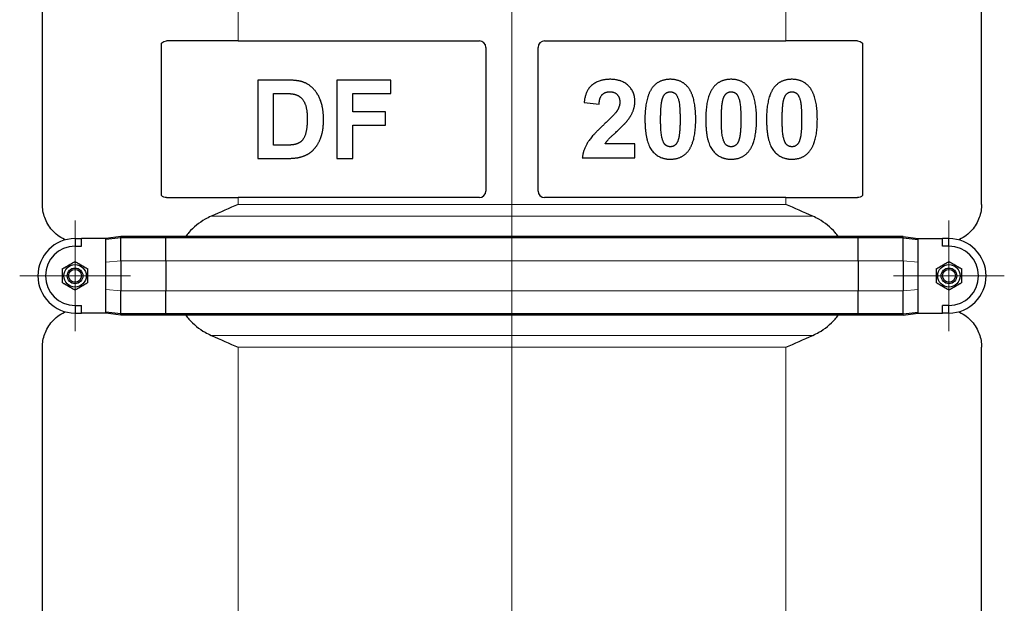
# Model space of a CAD drawing. Units: millimetres. Extents: x 0 to 13338, y -909 to 6300.
# Drawn here: x 1181 to 1936, y 4777 to 5225 of the extents above; entities that cross this region are included whole.
import ezdxf

# ---------------------------------------------------------------- set-up
doc = ezdxf.new("R2010")
doc.units = ezdxf.units.MM
doc.header["$LTSCALE"] = 15
doc.layers.get('0').update_dxf_attribs({"lineweight": 18})
for name, color, linetype, lineweight, true_color in [('Mittellinie (ISO)', 5, 'Continuous', 5, 0x0000ff), ('Mittelpunktmarkierung (ISO)', 5, 'Continuous', 9, 0x0000ff), ('Tangential', 7, 'Continuous', 9, 0xbfbfbf)]:
    doc.layers.add(name, color=color, linetype=linetype, lineweight=lineweight, true_color=true_color)
doc.layers.add('Sichtbar (ISO)', color=7, linetype='Continuous', lineweight=25)

# ---------------------------------------------------------------- blocks, each defined once
blk = doc.blocks.new('DF-2000_971305')
at = {"layer": 'Mittellinie (ISO)', "linetype": 'Continuous'}
blk.add_line((1558.83, 5770.95), (1558.83, 4013.43), dxfattribs=at)
at = {"layer": 'Mittelpunktmarkierung (ISO)', "linetype": 'Continuous'}
for p, q in [((1223.83, 5070.61), (1223.83, 4985.76)), ((1893.83, 5070.61), (1893.83, 4985.76)), ((1266.26, 5028.18), (1181.41, 5028.18)), ((1936.26, 5028.18), (1851.41, 5028.18))]:
    blk.add_line(p, q, dxfattribs=at)
at = {"layer": 'Sichtbar (ISO)'}
for p, q in [((1198.83, 5082.96), (1198.83, 5234.44)), ((1918.83, 5082.96), (1918.83, 5234.44)), ((1290.05, 5089.92), (1290.05, 5206.45)), ((1348.83, 5208.18), (1293.83, 5208.18)), ((1348.83, 5208.18), (1533.83, 5208.18)), ((1538.83, 5203.18), (1538.83, 5093.18)), ((1578.83, 5093.18), (1578.83, 5203.18)), ((1583.83, 5208.18), (1768.83, 5208.18)), ((1823.83, 5208.18), (1768.83, 5208.18)), ((1827.62, 5206.45), (1827.62, 5089.92)), ((1363.99, 5178.18), (1363.99, 5118.18)), ((1386.17, 5178.18), (1363.99, 5178.18)), ((1465.83, 5178.18), (1424.63, 5178.18)), ((1424.63, 5178.18), (1424.63, 5118.18)), ((1465.83, 5168.03), (1465.83, 5178.18)), ((1376.11, 5168.03), (1381.55, 5168.03)), ((1376.11, 5128.34), (1376.11, 5168.03)), ((1436.75, 5168.03), (1465.83, 5168.03)), ((1436.75, 5153.85), (1436.75, 5168.03)), ((1614.11, 5161.01), (1625.59, 5159.87)), ((1461.85, 5153.85), (1436.75, 5153.85)), ((1461.85, 5143.7), (1461.85, 5153.85)), ((1436.75, 5143.7), (1461.85, 5143.7)), ((1436.75, 5118.18), (1436.75, 5143.7)), ((1385.16, 5128.34), (1376.11, 5128.34)), ((1653.03, 5129.27), (1630.21, 5129.27)), ((1653.03, 5118.57), (1653.03, 5129.27)), ((1363.99, 5118.18), (1386.81, 5118.18)), ((1424.63, 5118.18), (1436.75, 5118.18)), ((1612.74, 5118.57), (1653.03, 5118.57)), ((1293.83, 5088.18), (1348.83, 5088.18)), ((1533.83, 5088.18), (1348.83, 5088.18)), ((1768.83, 5088.18), (1583.83, 5088.18)), ((1768.83, 5088.18), (1823.83, 5088.18)), ((1258.83, 5058.31), (1247.33, 5056.68)), ((1258.83, 5057.31), (1258.83, 5058.31)), ((1293.48, 5058.31), (1258.83, 5058.31)), ((1293.48, 5057.31), (1293.48, 5058.31)), ((1824.19, 5058.31), (1293.48, 5058.31)), ((1824.19, 5057.31), (1824.19, 5058.31)), ((1858.83, 5058.31), (1824.19, 5058.31)), ((1858.83, 5057.31), (1858.83, 5058.31)), ((1858.83, 5058.31), (1870.33, 5056.68)), ((1223.83, 5056.43), (1228.83, 5056.68)), ((1223.83, 5056.68), (1228.83, 5056.68)), ((1223.83, 5056.43), (1223.83, 5056.36)), ((1223.83, 5056.36), (1223.83, 5050.85)), ((1223.83, 5050.85), (1228.83, 5050.85)), ((1228.83, 5050.85), (1228.83, 5056.68)), ((1247.33, 5056.68), (1228.83, 5056.68)), ((1258.83, 5057.31), (1247.33, 5056.01)), ((1247.33, 5056.01), (1247.33, 5056.68)), ((1247.33, 5046.42), (1247.33, 5056.01)), ((1258.83, 5040.14), (1258.83, 5057.31)), ((1293.48, 5057.31), (1258.83, 5057.31)), ((1293.48, 5039.68), (1293.48, 5057.31)), ((1824.19, 5057.31), (1293.48, 5057.31)), ((1824.19, 5039.68), (1824.19, 5057.31)), ((1858.83, 5057.31), (1824.19, 5057.31)), ((1858.83, 5057.31), (1870.33, 5056.01)), ((1858.83, 5040.14), (1858.83, 5057.31)), ((1870.33, 5056.01), (1870.33, 5056.68)), ((1870.33, 5056.68), (1888.83, 5056.68)), ((1870.33, 5046.42), (1870.33, 5056.01)), ((1893.83, 5056.68), (1888.83, 5056.68)), ((1893.83, 5056.43), (1888.83, 5056.68)), ((1888.83, 5050.85), (1888.83, 5056.68)), ((1893.83, 5050.85), (1888.83, 5050.85)), ((1893.83, 5056.36), (1893.83, 5056.43)), ((1893.83, 5050.85), (1893.83, 5056.36)), ((1247.33, 5038.61), (1247.33, 5046.42)), ((1870.33, 5038.61), (1870.33, 5046.42)), ((1247.33, 5017.76), (1247.33, 5038.61)), ((1258.83, 5039.68), (1258.83, 5040.14)), ((1258.83, 5039.68), (1258.83, 5016.68)), ((1293.48, 5039.68), (1293.48, 5016.68)), ((1824.19, 5039.68), (1824.19, 5016.68)), ((1858.83, 5039.68), (1858.83, 5040.14)), ((1858.83, 5039.68), (1858.83, 5016.68)), ((1870.33, 5017.76), (1870.33, 5038.61)), ((1247.33, 5009.95), (1247.33, 5017.76)), ((1258.83, 5016.23), (1258.83, 5016.68)), ((1258.83, 4999.06), (1258.83, 5016.23)), ((1293.48, 4999.06), (1293.48, 5016.68)), ((1824.19, 4999.06), (1824.19, 5016.68)), ((1858.83, 5016.23), (1858.83, 5016.68)), ((1858.83, 4999.06), (1858.83, 5016.23)), ((1870.33, 5009.95), (1870.33, 5017.76)), ((1223.83, 5005.51), (1223.83, 5000.01)), ((1223.83, 5005.51), (1228.83, 5005.51)), ((1228.83, 4999.68), (1228.83, 5005.51)), ((1247.33, 5000.36), (1247.33, 5009.95)), ((1870.33, 5000.36), (1870.33, 5009.95)), ((1893.83, 5005.51), (1888.83, 5005.51)), ((1888.83, 4999.68), (1888.83, 5005.51)), ((1893.83, 5000.01), (1893.83, 5005.51)), ((1223.83, 5000.01), (1223.83, 4999.93)), ((1223.83, 4999.93), (1228.83, 4999.68)), ((1223.83, 4999.68), (1228.83, 4999.68)), ((1247.33, 4999.68), (1228.83, 4999.68)), ((1258.83, 4999.06), (1247.33, 5000.36)), ((1247.33, 4999.68), (1247.33, 5000.36)), ((1258.83, 4998.06), (1247.33, 4999.68)), ((1258.83, 4998.06), (1258.83, 4999.06)), ((1293.48, 4999.06), (1258.83, 4999.06)), ((1293.48, 4998.06), (1258.83, 4998.06)), ((1293.48, 4998.06), (1293.48, 4999.06)), ((1824.19, 4999.06), (1293.48, 4999.06)), ((1824.19, 4998.06), (1293.48, 4998.06)), ((1824.19, 4998.06), (1824.19, 4999.06)), ((1858.83, 4999.06), (1824.19, 4999.06)), ((1858.83, 4998.06), (1824.19, 4998.06)), ((1858.83, 4999.06), (1870.33, 5000.36)), ((1858.83, 4998.06), (1870.33, 4999.68)), ((1858.83, 4998.06), (1858.83, 4999.06)), ((1870.33, 4999.68), (1870.33, 5000.36)), ((1870.33, 4999.68), (1888.83, 4999.68)), ((1893.83, 4999.93), (1888.83, 4999.68)), ((1893.83, 4999.68), (1888.83, 4999.68)), ((1893.83, 4999.93), (1893.83, 5000.01)), ((1198.83, 4702.96), (1198.83, 4973.41)), ((1918.83, 4702.96), (1918.83, 4973.41))]:
    blk.add_line(p, q, dxfattribs=at)
for centre, radius in [((1223.83, 5028.18), 8.6), ((1893.83, 5028.18), 8.6), ((1223.83, 5028.18), 6), ((1223.83, 5028.18), 6), ((1223.83, 5028.18), 4.93), ((1893.83, 5028.18), 6), ((1893.83, 5028.18), 6), ((1893.83, 5028.18), 4.93)]:
    blk.add_circle(centre, radius, dxfattribs=at)
for centre, radius, start, end in [((1533.83, 5203.18), 5, 0, 90), ((1583.83, 5203.18), 5, 90, 180), ((1533.83, 5093.18), 5, 270, 0), ((1583.83, 5093.18), 5, 180, 270), ((1223.83, 5028.18), 28.5, 90, 270), ((1223.83, 5028.18), 22.67, 90, 270), ((1893.83, 5028.18), 28.5, 270, 90), ((1893.83, 5028.18), 22.67, 270, 90)]:
    blk.add_arc(centre, radius, start, end, dxfattribs=at)
for points, knots in [([(1290.05, 5206.45), (1290.13, 5206.54), (1290.21, 5206.63), (1290.75, 5207.17), (1291.32, 5207.55), (1292.55, 5208.06), (1293.21, 5208.18), (1293.83, 5208.18)], [1.9096254, 1.9096254, 1.9096254, 1.9096254, 1.9477396, 1.9477396, 2.1480772, 2.1480772, 2.3484148, 2.3484148, 2.3484148, 2.3484148]), ([(1823.83, 5208.18), (1824.46, 5208.18), (1825.12, 5208.06), (1826.35, 5207.55), (1826.92, 5207.17), (1827.46, 5206.63), (1827.54, 5206.54), (1827.62, 5206.45)], [2.3433733, 2.3433733, 2.3433733, 2.3433733, 2.5437108, 2.5437108, 2.7440484, 2.7440484, 2.7821626, 2.7821626, 2.7821626, 2.7821626]), ([(1293.83, 5088.18), (1293.2, 5088.18), (1292.52, 5088.31), (1291.27, 5088.84), (1290.7, 5089.23), (1290.18, 5089.77), (1290.11, 5089.84), (1290.05, 5089.92)], [0.7794442, 0.7794442, 0.7794442, 0.7794442, 0.9838512, 0.9838512, 1.1882582, 1.1882582, 1.2184149, 1.2184149, 1.2184149, 1.2184149]), ([(1827.62, 5089.92), (1827.56, 5089.84), (1827.49, 5089.77), (1826.97, 5089.23), (1826.4, 5088.84), (1825.15, 5088.31), (1824.47, 5088.18), (1823.83, 5088.18)], [0.3454994, 0.3454994, 0.3454994, 0.3454994, 0.3756561, 0.3756561, 0.5800631, 0.5800631, 0.7844701, 0.7844701, 0.7844701, 0.7844701]), ([(1216.34, 5055.68), (1216.14, 5055.77), (1215.95, 5055.86), (1211.96, 5057.79), (1208.77, 5060.32), (1203.71, 5066.11), (1201.84, 5069.39), (1199.4, 5076.14), (1198.83, 5079.62), (1198.83, 5082.96)], [23.279853, 23.279853, 23.279853, 23.279853, 23.405946, 23.405946, 25.858592, 25.858592, 28.311237, 28.311237, 30.763883, 30.763883, 30.763883, 30.763883]), ([(1918.83, 5082.96), (1918.83, 5079.62), (1918.27, 5076.14), (1915.83, 5069.39), (1913.96, 5066.11), (1908.89, 5060.32), (1905.71, 5057.79), (1901.72, 5055.86), (1901.53, 5055.77), (1901.33, 5055.68)], [0, 0, 0, 0, 2.452645, 2.452645, 4.905291, 4.905291, 7.357936, 7.357936, 7.48403, 7.48403, 7.48403, 7.48403]), ([(1328.22, 5073.83), (1326.58, 5073.11), (1325.01, 5072.32), (1321.33, 5070.24), (1319.03, 5068.69), (1314.76, 5065.21), (1312.78, 5063.27), (1310.28, 5060.4), (1309.45, 5059.38), (1308.66, 5058.31)], [9.528441, 9.528441, 9.528441, 9.528441, 10.04274, 10.04274, 10.809971, 10.809971, 11.577203, 11.577203, 11.970496, 11.970496, 11.970496, 11.970496]), ([(1809.01, 5058.31), (1808.22, 5059.38), (1807.39, 5060.4), (1804.88, 5063.27), (1802.91, 5065.21), (1798.64, 5068.69), (1796.34, 5070.24), (1792.66, 5072.32), (1791.09, 5073.11), (1789.44, 5073.83)], [3.084766, 3.084766, 3.084766, 3.084766, 3.478059, 3.478059, 4.245291, 4.245291, 5.012522, 5.012522, 5.526821, 5.526821, 5.526821, 5.526821]), ([(1198.83, 4973.41), (1198.83, 4976.75), (1199.4, 4980.23), (1201.84, 4986.98), (1203.71, 4990.25), (1208.77, 4996.05), (1211.96, 4998.57), (1215.95, 5000.5), (1216.14, 5000.6), (1216.34, 5000.69)], [0, 0, 0, 0, 2.452645, 2.452645, 4.905291, 4.905291, 7.357936, 7.357936, 7.48403, 7.48403, 7.48403, 7.48403]), ([(1308.66, 4998.06), (1309.45, 4996.99), (1310.28, 4995.96), (1312.78, 4993.09), (1314.76, 4991.16), (1319.03, 4987.68), (1321.33, 4986.13), (1325.01, 4984.04), (1326.58, 4983.25), (1328.22, 4982.54)], [18.140028, 18.140028, 18.140028, 18.140028, 18.533321, 18.533321, 19.300552, 19.300552, 20.067784, 20.067784, 20.582083, 20.582083, 20.582083, 20.582083]), ([(1789.44, 4982.54), (1791.09, 4983.25), (1792.66, 4984.04), (1796.34, 4986.13), (1798.64, 4987.68), (1802.91, 4991.16), (1804.88, 4993.09), (1807.39, 4995.96), (1808.22, 4996.99), (1809.01, 4998.06)], [-5.526821, -5.526821, -5.526821, -5.526821, -5.012522, -5.012522, -4.245291, -4.245291, -3.478059, -3.478059, -3.084766, -3.084766, -3.084766, -3.084766]), ([(1901.33, 5000.69), (1901.53, 5000.6), (1901.72, 5000.5), (1905.71, 4998.57), (1908.89, 4996.05), (1913.96, 4990.25), (1915.83, 4986.98), (1918.27, 4980.23), (1918.83, 4976.75), (1918.83, 4973.41)], [23.279853, 23.279853, 23.279853, 23.279853, 23.405946, 23.405946, 25.858592, 25.858592, 28.311237, 28.311237, 30.763883, 30.763883, 30.763883, 30.763883])]:
    blk.add_open_spline(points, degree=3, knots=knots, dxfattribs=at)
for points, degree in [([(1634, 5178.8), (1625.91, 5178.8), (1615.11, 5170.52), (1614.11, 5161.01)], 2), ([(1653.03, 5162.11), (1653.03, 5169.24), (1642.87, 5178.8), (1634, 5178.8)], 2), ([(1680.24, 5178.8), (1671.5, 5178.8), (1666.65, 5172.67)], 2), ([(1693.86, 5172.58), (1688.97, 5178.8), (1680.24, 5178.8)], 2), ([(1726.84, 5178.8), (1718.1, 5178.8), (1713.26, 5172.67)], 2), ([(1740.47, 5172.58), (1735.57, 5178.8), (1726.84, 5178.8)], 2), ([(1773.44, 5178.8), (1764.7, 5178.8), (1759.86, 5172.67)], 2), ([(1787.07, 5172.58), (1782.17, 5178.8), (1773.44, 5178.8)], 2), ([(1397.6, 5177.04), (1393.67, 5178.18), (1386.17, 5178.18)], 2), ([(1414.34, 5147.59), (1414.34, 5156.05), (1410.4, 5167.53), (1402.86, 5175.49), (1397.6, 5177.04)], 2), ([(1666.65, 5172.67), (1660.76, 5165.22), (1660.76, 5148.3)], 2), ([(1699.72, 5148.16), (1699.72, 5165.22), (1693.86, 5172.58)], 2), ([(1713.26, 5172.67), (1707.36, 5165.22), (1707.36, 5148.3)], 2), ([(1746.32, 5148.16), (1746.32, 5165.22), (1740.47, 5172.58)], 2), ([(1759.86, 5172.67), (1753.96, 5165.22), (1753.96, 5148.3)], 2), ([(1792.92, 5148.16), (1792.92, 5165.22), (1787.07, 5172.58)], 2), ([(1381.55, 5168.03), (1389, 5168.03), (1391.56, 5167.44)], 2), ([(1391.56, 5167.44), (1394.95, 5166.7), (1399.38, 5162.54), (1401.85, 5155.13), (1401.85, 5148.18)], 2), ([(1625.59, 5159.87), (1625.91, 5164.9), (1630.16, 5169.24), (1633.73, 5169.24)], 2), ([(1633.73, 5169.24), (1637.39, 5169.24), (1641.5, 5165.13), (1641.5, 5161.29)], 2), ([(1673.97, 5163.16), (1674.89, 5166.59), (1678.13, 5169.24), (1680.24, 5169.24)], 2), ([(1680.24, 5169.24), (1682.34, 5169.24), (1685.54, 5166.59), (1687.69, 5158.72), (1687.69, 5148.16)], 2), ([(1720.57, 5163.16), (1721.49, 5166.59), (1724.73, 5169.24), (1726.84, 5169.24)], 2), ([(1726.84, 5169.24), (1728.94, 5169.24), (1732.14, 5166.59), (1734.29, 5158.72), (1734.29, 5148.16)], 2), ([(1767.17, 5163.16), (1768.09, 5166.59), (1771.33, 5169.24), (1773.44, 5169.24)], 2), ([(1773.44, 5169.24), (1775.54, 5169.24), (1778.74, 5166.59), (1780.89, 5158.72), (1780.89, 5148.16)], 2), ([(1641.5, 5161.29), (1641.5, 5157.81), (1639.12, 5154.24)], 2), ([(1646.99, 5146.74), (1650.15, 5150.77), (1653.03, 5158.08), (1653.03, 5162.11)], 2), ([(1672.78, 5148.16), (1672.78, 5158.72), (1673.97, 5163.16)], 2), ([(1719.38, 5148.16), (1719.38, 5158.72), (1720.57, 5163.16)], 2), ([(1765.98, 5148.16), (1765.98, 5158.72), (1767.17, 5163.16)], 2), ([(1401.85, 5148.18), (1401.85, 5141.23), (1399.38, 5133.14), (1395.5, 5129.66), (1392.52, 5128.93)], 2), ([(1639.12, 5154.24), (1637.39, 5151.64), (1629.61, 5144.41)], 2), ([(1660.76, 5148.3), (1660.76, 5131.01), (1671.46, 5117.57), (1680.24, 5117.57)], 2), ([(1680.24, 5127.12), (1678.13, 5127.12), (1674.93, 5129.73), (1672.78, 5137.64), (1672.78, 5148.16)], 2), ([(1687.69, 5148.16), (1687.69, 5137.64), (1686.5, 5133.21)], 2), ([(1693.82, 5123.69), (1699.72, 5131.15), (1699.72, 5148.16)], 2), ([(1707.36, 5148.3), (1707.36, 5131.01), (1718.06, 5117.57), (1726.84, 5117.57)], 2), ([(1726.84, 5127.12), (1724.73, 5127.12), (1721.53, 5129.73), (1719.38, 5137.64), (1719.38, 5148.16)], 2), ([(1734.29, 5148.16), (1734.29, 5137.64), (1733.1, 5133.21)], 2), ([(1740.42, 5123.69), (1746.32, 5131.15), (1746.32, 5148.16)], 2), ([(1753.96, 5148.3), (1753.96, 5131.01), (1764.66, 5117.57), (1773.44, 5117.57)], 2), ([(1773.44, 5127.12), (1771.33, 5127.12), (1768.13, 5129.73), (1765.98, 5137.64), (1765.98, 5148.16)], 2), ([(1780.89, 5148.16), (1780.89, 5137.64), (1779.7, 5133.21)], 2), ([(1787.02, 5123.69), (1792.92, 5131.15), (1792.92, 5148.16)], 2), ([(1412.51, 5134.83), (1414.34, 5140.18), (1414.34, 5147.59)], 2), ([(1629.61, 5144.41), (1619.92, 5135.45), (1613.38, 5124.61), (1612.74, 5118.57)], 2), ([(1630.21, 5129.27), (1631.08, 5130.83), (1634, 5134.12), (1644.89, 5144.09), (1646.99, 5146.74)], 2), ([(1406.06, 5124.22), (1410.22, 5128.29), (1412.51, 5134.83)], 2), ([(1686.5, 5133.21), (1685.59, 5129.78), (1682.34, 5127.12), (1680.24, 5127.12)], 2), ([(1733.1, 5133.21), (1732.19, 5129.78), (1728.94, 5127.12), (1726.84, 5127.12)], 2), ([(1779.7, 5133.21), (1778.79, 5129.78), (1775.54, 5127.12), (1773.44, 5127.12)], 2), ([(1392.52, 5128.93), (1390.28, 5128.34), (1385.16, 5128.34)], 2), ([(1386.81, 5118.18), (1393.53, 5118.18), (1397.55, 5119.46)], 2), ([(1397.55, 5119.46), (1402.9, 5121.16), (1406.06, 5124.22)], 2), ([(1680.24, 5117.57), (1688.97, 5117.57), (1693.82, 5123.69)], 2), ([(1726.84, 5117.57), (1735.57, 5117.57), (1740.42, 5123.69)], 2), ([(1773.44, 5117.57), (1782.17, 5117.57), (1787.02, 5123.69)], 2), ([(1348.83, 5082.96), (1342.15, 5079.97), (1335.22, 5076.87), (1328.22, 5073.83)], 3), ([(1789.44, 5073.83), (1782.44, 5076.87), (1775.52, 5079.97), (1768.83, 5082.96)], 3), ([(1328.22, 4982.54), (1335.22, 4979.5), (1342.15, 4976.4), (1348.83, 4973.41)], 3), ([(1768.83, 4973.41), (1775.52, 4976.4), (1782.44, 4979.5), (1789.44, 4982.54)], 3)]:
    blk.add_open_spline(points, degree=degree, dxfattribs=at)
for points in [[(1214.33, 5033.67), (1219.08, 5036.41), (1223.83, 5039.15)], [(1223.83, 5039.15), (1228.58, 5036.41), (1233.33, 5033.67)], [(1884.33, 5033.67), (1889.08, 5036.41), (1893.83, 5039.15)], [(1893.83, 5039.15), (1898.58, 5036.41), (1903.33, 5033.67)], [(1214.33, 5022.7), (1214.33, 5028.18), (1214.33, 5033.67)], [(1233.33, 5033.67), (1233.33, 5028.18), (1233.33, 5022.7)], [(1884.33, 5022.7), (1884.33, 5028.18), (1884.33, 5033.67)], [(1903.33, 5033.67), (1903.33, 5028.18), (1903.33, 5022.7)], [(1223.83, 5017.21), (1219.08, 5019.96), (1214.33, 5022.7)], [(1233.33, 5022.7), (1228.58, 5019.96), (1223.83, 5017.21)], [(1893.83, 5017.21), (1889.08, 5019.96), (1884.33, 5022.7)], [(1903.33, 5022.7), (1898.58, 5019.96), (1893.83, 5017.21)]]:
    blk.add_rational_spline(points, [1, 1.15470053838, 1], degree=2, dxfattribs=at)
at = {"layer": 'Tangential'}
for p, q in [((1348.83, 5208.18), (1348.83, 5234.44)), ((1768.83, 5208.18), (1768.83, 5234.44)), ((1348.83, 5082.96), (1348.83, 5088.18)), ((1768.83, 5082.96), (1768.83, 5088.18)), ((1348.83, 5082.96), (1768.83, 5082.96)), ((1328.22, 5073.83), (1789.44, 5073.83)), ((1223.83, 5056.68), (1223.83, 5056.43)), ((1893.83, 5056.43), (1893.83, 5056.68)), ((1258.83, 5039.68), (1247.33, 5038.61)), ((1293.48, 5039.68), (1258.83, 5039.68)), ((1824.19, 5039.68), (1293.48, 5039.68)), ((1858.83, 5039.68), (1824.19, 5039.68)), ((1858.83, 5039.68), (1870.33, 5038.61)), ((1258.83, 5016.68), (1247.33, 5017.76)), ((1293.48, 5016.68), (1258.83, 5016.68)), ((1824.19, 5016.68), (1293.48, 5016.68)), ((1858.83, 5016.68), (1824.19, 5016.68)), ((1858.83, 5016.68), (1870.33, 5017.76)), ((1223.83, 4999.93), (1223.83, 4999.68)), ((1893.83, 4999.68), (1893.83, 4999.93)), ((1328.22, 4982.54), (1789.44, 4982.54)), ((1348.83, 4702.96), (1348.83, 4973.41)), ((1348.83, 4973.41), (1768.83, 4973.41)), ((1768.83, 4702.96), (1768.83, 4973.41))]:
    blk.add_line(p, q, dxfattribs=at)

msp = doc.modelspace()

# ---------------------------------------------------------------- block references
msp.add_blockref('DF-2000_971305', (0, 0))

doc.saveas('drawing.dxf')
